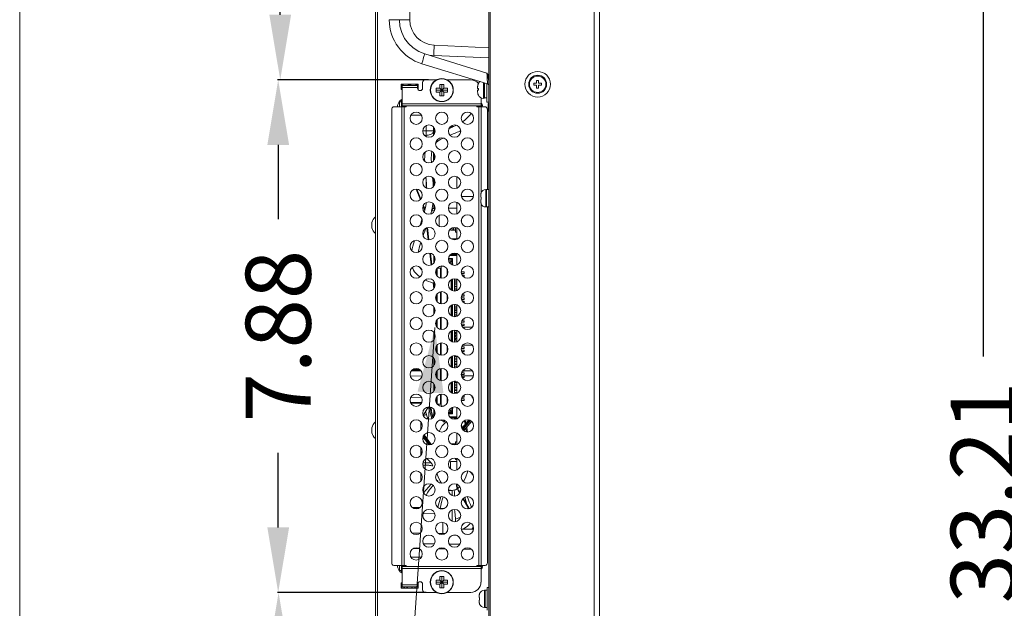
# Model space of a CAD drawing. Units: inches. Extents: x 1 to 179, y -23 to 111.
# Drawn here: x 1 to 16, y 42 to 51 of the extents above; entities that cross this region are included whole.
import ezdxf

# ---------------------------------------------------------------- set-up
doc = ezdxf.new("R2010")
doc.units = ezdxf.units.IN
doc.header["$MEASUREMENT"] = 0
doc.layers.get('0').update_dxf_attribs({"lineweight": 0})
doc.layers.add('00_COMPONENTS', color=7, linetype='Continuous', lineweight=0)
doc.layers.add('Layer 1245', color=5, linetype='Continuous', lineweight=0, true_color=0x0000ff)
doc.styles.add('DC_TEXTSTYLE5', font='arial_0.ttf', dxfattribs={"height": 1})
doc.dimstyles.get("Standard").update_dxf_attribs({"dimtxt": 0.18, "dimasz": 0.18, "dimexe": 0.18, "dimexo": 0.0625, "dimgap": 0.09, "dimtad": 0, "dimtih": 1, "dimtoh": 1, "dimdec": 4, "dimzin": 0, "dimdsep": 46, "dimtxsty": 'Standard', "dimcen": 0.09, "dimadec": 0, "dimazin": 0, "dimtfac": 1, "dimtdec": 4, "dimtofl": 0, "dimtmove": 0, "dimatfit": 3, "dimfxl": 1, "dimtolj": 1, "dimtzin": 0, "dimarcsym": 0})

# ---------------------------------------------------------------- blocks, each defined once
blk = doc.blocks.new('*D8')
at = {"layer": 'Defpoints', "color": 0}
for p in [(15.914, 59.909), (23.615, 59.909), (24.422, 26.696)]:
    blk.add_point(p, dxfattribs=at)
at = {"layer": 'Layer 1245', "color": 0, "lineweight": -2, "ltscale": 0.07874}
for p, q in [((23.553, 59.909), (15.904, 59.909)), ((15.914, 58.909), (15.914, 45.391)), ((15.914, 27.696), (15.914, 41.214)), ((24.36, 26.696), (15.904, 26.696))]:
    blk.add_line(p, q, dxfattribs=at)
at = {"layer": 'Layer 1245', "color": 0}
for points in [[(16.081, 58.909), (15.748, 58.909), (15.914, 59.909)], [(15.748, 27.696), (16.081, 27.696), (15.914, 26.696)]]:
    blk.add_solid(points, dxfattribs=at)
at = {"layer": 'Layer 1245', "color": 0, "lineweight": 0, "insert": (15.914, 43.303), "char_height": 1, "attachment_point": 5, "rotation": 90, "style": 'DC_TEXTSTYLE5'}
blk.add_mtext('\\A1;33.21', dxfattribs=at)
blk = doc.blocks.new('*D26')
at = {"layer": 'Defpoints', "color": 0}
for p in [(5.11, 59.91), (8.865, 59.91), (7.453, 49.642)]:
    blk.add_point(p, dxfattribs=at)
at = {"layer": 'Layer 1245', "color": 0, "lineweight": -2, "ltscale": 0.07874}
for p, q in [((8.803, 59.91), (5.1, 59.91)), ((5.11, 58.91), (5.11, 56.914)), ((5.11, 50.642), (5.11, 52.638)), ((7.39, 49.642), (5.1, 49.642))]:
    blk.add_line(p, q, dxfattribs=at)
at = {"layer": 'Layer 1245', "color": 0}
for points in [[(5.277, 58.91), (4.943, 58.91), (5.11, 59.91)], [(4.943, 50.642), (5.277, 50.642), (5.11, 49.642)]]:
    blk.add_solid(points, dxfattribs=at)
at = {"layer": 'Layer 1245', "color": 0, "lineweight": 0, "insert": (5.11, 54.776), "char_height": 1, "attachment_point": 5, "rotation": 90, "style": 'DC_TEXTSTYLE5'}
blk.add_mtext('\\A1;10.27', dxfattribs=at)
blk = doc.blocks.new('*D27')
at = {"layer": 'Defpoints', "color": 0}
for p in [(5.085, 41.767), (7.414, 41.767), (8.674, 26.696)]:
    blk.add_point(p, dxfattribs=at)
at = {"layer": 'Layer 1245', "color": 0, "lineweight": -2, "ltscale": 0.07874}
for p, q in [((7.351, 41.767), (5.075, 41.767)), ((5.085, 40.767), (5.085, 36.37)), ((5.085, 27.696), (5.085, 32.094)), ((8.611, 26.696), (5.075, 26.696))]:
    blk.add_line(p, q, dxfattribs=at)
at = {"layer": 'Layer 1245', "color": 0}
for points in [[(5.252, 40.767), (4.918, 40.767), (5.085, 41.767)], [(4.918, 27.696), (5.252, 27.696), (5.085, 26.696)]]:
    blk.add_solid(points, dxfattribs=at)
at = {"layer": 'Layer 1245', "color": 0, "lineweight": 0, "insert": (5.085, 34.232), "char_height": 1, "attachment_point": 5, "rotation": 90, "style": 'DC_TEXTSTYLE5'}
blk.add_mtext('\\A1;15.07', dxfattribs=at)
blk = doc.blocks.new('*D28')
at = {"layer": 'Defpoints', "color": 0}
for p in [(5.079, 49.642), (5.784, 49.642), (5.77, 41.766)]:
    blk.add_point(p, dxfattribs=at)
at = {"layer": 'Layer 1245', "color": 0, "lineweight": -2, "ltscale": 0.07874}
for p, q in [((5.722, 49.642), (5.069, 49.642)), ((5.079, 48.642), (5.079, 47.499)), ((5.079, 42.766), (5.079, 43.91)), ((5.707, 41.766), (5.069, 41.766))]:
    blk.add_line(p, q, dxfattribs=at)
at = {"layer": 'Layer 1245', "color": 0}
for points in [[(5.246, 48.642), (4.912, 48.642), (5.079, 49.642)], [(4.912, 42.766), (5.246, 42.766), (5.079, 41.766)]]:
    blk.add_solid(points, dxfattribs=at)
at = {"layer": 'Layer 1245', "color": 0, "lineweight": 0, "insert": (5.079, 45.704), "char_height": 1, "attachment_point": 5, "rotation": 90, "style": 'DC_TEXTSTYLE5'}
blk.add_mtext('\\A1;7.88', dxfattribs=at)

msp = doc.modelspace()

# ---------------------------------------------------------------- hatches: boundary and pattern name
at = {"layer": 'Layer 1245', "lineweight": 0, "ltscale": 0.07874}
msp.add_hatch(color=256, dxfattribs=at).paths.add_polyline_path([(7.22, 44.852), (7.488, 45.836), (7.619, 44.824)])

# ---------------------------------------------------------------- linework, layer by layer
at = {"color": 7, "linetype": 'Continuous', "lineweight": 0, "ltscale": 6.007917, "flags": 128}
msp.add_lwpolyline([(1.106, 110.578), (1.106, -22.577), (178.636, -22.577), (178.636, 110.578), (1.106, 110.578)], close=True, dxfattribs=at)
at = {"layer": '00_COMPONENTS', "linetype": 'Continuous', "lineweight": 0, "ltscale": 0.004921}
for p, q in [((8.318, 26.696), (8.318, 59.909)), ((9.936, 59.909), (9.936, 26.696)), ((8.337, 57.626), (8.337, 28.98)), ((10.014, 57.626), (10.014, 28.98)), ((7.101, 54.351), (7.101, 50.566)), ((6.574, 34.189), (6.574, 53.173)), ((6.605, 34.259), (6.605, 53.145)), ((6.786, 50.566), (7.101, 50.566)), ((8.318, 50.136), (7.478, 50.172)), ((7.331, 50.039), (8.287, 49.746)), ((8.318, 49.978), (7.468, 50.015)), ((7.288, 49.888), (8.295, 49.58)), ((7.337, 49.641), (7.512, 49.641)), ((7.674, 49.641), (8.038, 49.641)), ((9.05, 49.633), (9.05, 49.59)), ((9.081, 49.633), (9.05, 49.633)), ((9.081, 49.633), (9.081, 49.59)), ((6.971, 49.574), (6.971, 49.496)), ((7.231, 49.574), (6.971, 49.574)), ((6.979, 49.57), (6.971, 49.57)), ((6.971, 49.496), (6.983, 49.496)), ((6.979, 49.496), (6.979, 49.57)), ((6.983, 49.242), (6.983, 49.555)), ((7.219, 49.555), (6.983, 49.555)), ((7.219, 49.523), (6.983, 49.523)), ((7.219, 49.555), (7.219, 49.515)), ((7.225, 49.496), (7.231, 49.496)), ((7.231, 49.496), (7.231, 49.574)), ((7.298, 49.602), (7.298, 49.515)), ((7.505, 49.454), (7.505, 49.513)), ((7.505, 49.513), (7.564, 49.513)), ((7.505, 49.484), (7.682, 49.484)), ((7.564, 49.513), (7.564, 49.572)), ((7.564, 49.572), (7.623, 49.572)), ((7.564, 49.454), (7.623, 49.513)), ((7.623, 49.454), (7.564, 49.513)), ((7.593, 49.572), (7.593, 49.395)), ((7.623, 49.572), (7.623, 49.513)), ((7.623, 49.513), (7.682, 49.513)), ((7.682, 49.513), (7.682, 49.454)), ((8.145, 49.547), (8.144, 49.541)), ((8.144, 49.509), (8.144, 49.541)), ((8.144, 49.509), (8.155, 49.509)), ((8.144, 49.45), (8.144, 49.482)), ((8.155, 49.482), (8.144, 49.482)), ((8.146, 49.556), (8.145, 49.554)), ((8.145, 49.554), (8.145, 49.547)), ((8.148, 49.566), (8.146, 49.56)), ((8.146, 49.56), (8.146, 49.556)), ((8.15, 49.572), (8.148, 49.566)), ((8.151, 49.576), (8.15, 49.572)), ((8.152, 49.578), (8.151, 49.576)), ((8.155, 49.584), (8.152, 49.578)), ((8.154, 49.584), (8.155, 49.584)), ((8.235, 49.358), (8.235, 49.598)), ((8.247, 49.358), (8.247, 49.595)), ((8.286, 49.299), (8.286, 49.583)), ((9.007, 49.59), (9.007, 49.559)), ((9.05, 49.59), (9.007, 49.59)), ((9.007, 49.559), (9.05, 49.559)), ((9.05, 49.515), (9.05, 49.559)), ((9.05, 49.515), (9.081, 49.515)), ((9.125, 49.59), (9.081, 49.59)), ((9.081, 49.515), (9.081, 49.559)), ((9.081, 49.559), (9.125, 49.559)), ((9.125, 49.559), (9.125, 49.59)), ((6.967, 49.334), (6.983, 49.334)), ((6.975, 49.334), (6.975, 49.34)), ((6.975, 49.303), (6.975, 49.334)), ((6.979, 49.342), (6.983, 49.342)), ((7.564, 49.454), (7.505, 49.454)), ((7.564, 49.395), (7.564, 49.454)), ((7.623, 49.395), (7.564, 49.395)), ((7.623, 49.454), (7.623, 49.395)), ((7.682, 49.454), (7.623, 49.454)), ((8.144, 49.45), (8.145, 49.444)), ((8.145, 49.444), (8.145, 49.442)), ((8.145, 49.442), (8.145, 49.438)), ((8.145, 49.438), (8.146, 49.431)), ((8.146, 49.431), (8.147, 49.428)), ((8.147, 49.428), (8.148, 49.425)), ((8.148, 49.425), (8.149, 49.422)), ((8.149, 49.422), (8.15, 49.419)), ((8.15, 49.419), (8.152, 49.413)), ((8.152, 49.413), (8.155, 49.407)), ((8.155, 49.407), (8.154, 49.407)), ((8.196, 49.368), (8.196, 49.242)), ((8.247, 49.358), (8.235, 49.358)), ((8.286, 49.368), (8.247, 49.368)), ((6.823, 42.22), (6.823, 49.189)), ((6.862, 49.228), (7.046, 49.228)), ((6.944, 49.312), (6.944, 49.228)), ((6.944, 49.303), (6.983, 49.303)), ((6.955, 49.303), (6.955, 49.324)), ((6.975, 49.228), (6.975, 49.303)), ((6.98, 42.181), (6.98, 49.228)), ((8.196, 49.273), (6.983, 49.273)), ((8.196, 49.242), (6.983, 49.242)), ((6.995, 49.228), (6.995, 49.242)), ((6.995, 49.242), (6.995, 49.228)), ((7.014, 42.167), (7.014, 49.242)), ((7.046, 49.242), (7.046, 49.228)), ((8.133, 49.242), (8.133, 49.228)), ((8.133, 49.228), (8.254, 49.228)), ((8.164, 42.181), (8.164, 49.228)), ((8.198, 47.908), (8.198, 49.228)), ((8.203, 49.228), (8.203, 49.284)), ((8.318, 49.299), (8.286, 49.299)), ((8.293, 47.955), (8.293, 49.189)), ((8.306, 49.161), (8.306, 49.279)), ((8.318, 49.279), (8.306, 49.279)), ((7.118, 49.098), (7.281, 49.098)), ((8.318, 49.161), (8.306, 49.161)), ((7.351, 48.937), (7.351, 48.857)), ((7.467, 48.916), (7.467, 48.792)), ((7.479, 48.808), (7.479, 48.9)), ((7.72, 48.917), (7.758, 48.917)), ((7.728, 48.925), (7.778, 48.926)), ((7.351, 48.857), (7.302, 48.856)), ((7.351, 48.789), (7.328, 48.789)), ((7.467, 48.857), (7.351, 48.857)), ((7.351, 48.771), (7.351, 48.789)), ((7.467, 48.522), (7.467, 48.422)), ((7.467, 48.522), (7.467, 48.425)), ((7.467, 48.422), (7.467, 48.398)), ((7.479, 48.415), (7.479, 48.506)), ((7.351, 47.984), (7.351, 48.124)), ((7.467, 48.129), (7.467, 48.004)), ((7.825, 47.979), (7.825, 48.154)), ((7.479, 48.021), (7.479, 48.112)), ((8.314, 47.996), (8.314, 47.649)), ((8.314, 47.996), (8.318, 47.996)), ((7.197, 47.964), (7.264, 47.8)), ((7.21, 47.963), (7.272, 47.81)), ((7.894, 47.852), (7.896, 47.85)), ((7.896, 47.85), (7.896, 47.896)), ((8.079, 47.85), (7.896, 47.85)), ((8.193, 47.889), (8.192, 47.884)), ((8.192, 47.884), (8.192, 47.878)), ((8.192, 47.878), (8.192, 47.873)), ((8.192, 47.842), (8.192, 47.873)), ((8.192, 47.842), (8.198, 47.842)), ((8.194, 47.895), (8.193, 47.889)), ((8.196, 47.9), (8.194, 47.895)), ((8.198, 47.905), (8.196, 47.9)), ((8.197, 47.905), (8.198, 47.905)), ((8.27, 47.69), (8.27, 47.955)), ((8.28, 47.955), (8.27, 47.955)), ((8.28, 47.69), (8.28, 47.955)), ((8.282, 47.901), (8.28, 47.901)), ((8.282, 47.69), (8.282, 47.955)), ((8.314, 47.955), (8.282, 47.955)), ((7.306, 47.698), (7.331, 47.635)), ((7.312, 47.714), (7.336, 47.655)), ((7.474, 47.682), (7.479, 47.631)), ((7.479, 47.631), (7.479, 47.719)), ((7.696, 47.673), (7.825, 47.673)), ((7.825, 47.586), (7.825, 47.76)), ((8.192, 47.772), (8.192, 47.803)), ((8.198, 47.803), (8.192, 47.803)), ((8.192, 47.772), (8.192, 47.766)), ((8.192, 47.766), (8.192, 47.761)), ((8.192, 47.761), (8.193, 47.756)), ((8.193, 47.756), (8.194, 47.75)), ((8.194, 47.75), (8.196, 47.745)), ((8.196, 47.745), (8.198, 47.74)), ((8.198, 47.74), (8.197, 47.74)), ((8.198, 42.181), (8.198, 47.737)), ((8.28, 47.69), (8.27, 47.69)), ((8.282, 47.744), (8.28, 47.744)), ((8.314, 47.69), (8.282, 47.69)), ((8.293, 42.22), (8.293, 47.69)), ((7.479, 47.631), (7.435, 47.63)), ((7.55, 47.392), (7.55, 47.56)), ((8.314, 47.649), (8.318, 47.649)), ((6.519, 47.448), (6.519, 47.37)), ((7.384, 47.186), (7.364, 47.368)), ((7.395, 47.185), (7.374, 47.371)), ((7.751, 47.332), (7.751, 47.365)), ((7.774, 47.332), (7.774, 47.372)), ((7.776, 47.333), (7.776, 47.373)), ((7.806, 47.301), (7.806, 47.372)), ((7.825, 47.192), (7.825, 47.366)), ((7.896, 47.45), (7.896, 47.502)), ((7.774, 47.332), (7.751, 47.332)), ((7.806, 47.333), (7.776, 47.333)), ((7.825, 47.301), (7.806, 47.301)), ((7.825, 47.2), (7.738, 47.2)), ((7.428, 46.797), (7.408, 46.979)), ((7.438, 46.801), (7.418, 46.977)), ((7.471, 46.943), (7.471, 46.828)), ((7.479, 46.84), (7.479, 46.931)), ((7.717, 46.944), (7.825, 46.944)), ((7.825, 46.952), (7.723, 46.952)), ((7.738, 46.964), (7.825, 46.964)), ((7.825, 46.798), (7.825, 46.973)), ((7.583, 46.595), (7.583, 46.779)), ((7.583, 46.779), (7.622, 46.779)), ((7.585, 46.782), (7.601, 46.782)), ((7.757, 46.897), (7.696, 46.897)), ((7.745, 46.885), (7.696, 46.885)), ((7.742, 46.864), (7.698, 46.864)), ((7.742, 46.864), (7.714, 46.829)), ((7.745, 46.865), (7.742, 46.864)), ((7.745, 46.885), (7.757, 46.897)), ((7.745, 46.885), (7.745, 46.803)), ((7.764, 46.813), (7.745, 46.813)), ((7.757, 46.897), (7.757, 46.813)), ((7.764, 46.795), (7.764, 46.813)), ((7.512, 46.671), (7.5, 46.671)), ((7.512, 46.715), (7.503, 46.715)), ((7.512, 46.734), (7.511, 46.734)), ((7.512, 46.64), (7.512, 46.737)), ((7.521, 46.749), (7.521, 46.628)), ((7.583, 46.75), (7.522, 46.75)), ((7.575, 46.75), (7.575, 46.596)), ((7.674, 46.641), (7.674, 46.736)), ((7.682, 46.657), (7.682, 46.72)), ((7.893, 46.691), (7.936, 46.691)), ((7.895, 46.667), (7.936, 46.667)), ((7.905, 46.641), (7.936, 46.641)), ((7.925, 46.617), (7.936, 46.617)), ((7.936, 46.691), (7.936, 46.667)), ((7.936, 46.641), (7.936, 46.617)), ((7.47, 46.433), (7.46, 46.521)), ((7.471, 46.511), (7.47, 46.518)), ((7.471, 46.549), (7.471, 46.434)), ((7.479, 46.446), (7.479, 46.537)), ((7.737, 46.414), (7.737, 46.569)), ((7.745, 46.574), (7.745, 46.409)), ((7.757, 46.58), (7.757, 46.404)), ((7.786, 46.586), (7.786, 46.398)), ((7.786, 46.567), (7.825, 46.567)), ((7.786, 46.541), (7.825, 46.541)), ((7.786, 46.517), (7.825, 46.517)), ((7.786, 46.491), (7.825, 46.491)), ((7.786, 46.467), (7.825, 46.467)), ((7.825, 46.404), (7.825, 46.579)), ((7.501, 46.277), (7.501, 46.313)), ((7.512, 46.246), (7.512, 46.343)), ((7.521, 46.355), (7.521, 46.235)), ((7.575, 46.387), (7.575, 46.202)), ((7.583, 46.389), (7.583, 46.201)), ((7.674, 46.247), (7.674, 46.343)), ((7.682, 46.264), (7.682, 46.326)), ((7.786, 46.441), (7.825, 46.441)), ((7.786, 46.417), (7.825, 46.417)), ((7.895, 46.317), (7.936, 46.317)), ((7.905, 46.341), (7.936, 46.341)), ((7.927, 46.367), (7.936, 46.367)), ((7.936, 46.374), (7.936, 46.367)), ((7.936, 46.341), (7.936, 46.317)), ((7.471, 46.155), (7.471, 46.041)), ((7.737, 46.02), (7.737, 46.176)), ((7.745, 46.181), (7.745, 46.015)), ((7.757, 46.186), (7.757, 46.01)), ((7.786, 46.192), (7.786, 46.004)), ((7.786, 46.191), (7.806, 46.191)), ((7.786, 46.167), (7.825, 46.167)), ((7.825, 46.011), (7.825, 46.185)), ((7.893, 46.291), (7.936, 46.291)), ((7.897, 46.267), (7.936, 46.267)), ((7.909, 46.241), (7.936, 46.241)), ((7.933, 46.217), (7.936, 46.217)), ((7.936, 46.291), (7.936, 46.267)), ((7.936, 46.241), (7.936, 46.217)), ((7.479, 46.053), (7.479, 46.143)), ((7.786, 46.141), (7.825, 46.141)), ((7.786, 46.117), (7.825, 46.117)), ((7.825, 46.098), (7.786, 46.098)), ((7.786, 46.091), (7.825, 46.091)), ((7.786, 46.067), (7.825, 46.067)), ((7.786, 46.041), (7.825, 46.041)), ((7.786, 46.017), (7.825, 46.017)), ((7.501, 45.883), (7.501, 45.919)), ((7.512, 45.853), (7.512, 45.95)), ((7.521, 45.961), (7.521, 45.841)), ((7.575, 45.994), (7.575, 45.809)), ((7.583, 45.995), (7.583, 45.807)), ((7.674, 45.853), (7.674, 45.949)), ((7.682, 45.87), (7.682, 45.932)), ((7.893, 45.891), (7.936, 45.891)), ((7.894, 45.917), (7.936, 45.917)), ((7.899, 45.867), (7.936, 45.867)), ((7.901, 45.941), (7.936, 45.941)), ((7.92, 45.967), (7.936, 45.967)), ((7.936, 45.98), (7.936, 45.967)), ((7.936, 45.941), (7.936, 45.917)), ((7.936, 45.891), (7.936, 45.867)), ((7.471, 45.762), (7.471, 45.647)), ((7.479, 45.659), (7.479, 45.75)), ((7.737, 45.627), (7.737, 45.782)), ((7.745, 45.787), (7.745, 45.622)), ((7.757, 45.792), (7.757, 45.616)), ((7.786, 45.798), (7.786, 45.61)), ((7.786, 45.791), (7.825, 45.791)), ((7.786, 45.767), (7.825, 45.767)), ((7.786, 45.741), (7.825, 45.741)), ((7.786, 45.717), (7.825, 45.717)), ((7.806, 45.791), (7.806, 45.797)), ((7.806, 45.741), (7.806, 45.767)), ((7.806, 45.691), (7.806, 45.717)), ((7.825, 45.617), (7.825, 45.792)), ((8.06, 45.842), (7.913, 45.842)), ((7.914, 45.841), (7.936, 45.841)), ((7.936, 45.841), (7.936, 45.822)), ((7.512, 45.459), (7.512, 45.556)), ((7.521, 45.567), (7.521, 45.447)), ((7.575, 45.6), (7.575, 45.415)), ((7.583, 45.601), (7.583, 45.414)), ((7.674, 45.46), (7.674, 45.555)), ((7.786, 45.691), (7.825, 45.691)), ((7.786, 45.667), (7.825, 45.667)), ((7.786, 45.641), (7.825, 45.641)), ((7.786, 45.617), (7.825, 45.617)), ((7.806, 45.641), (7.806, 45.667)), ((7.806, 45.611), (7.806, 45.617)), ((8.06, 45.567), (7.913, 45.567)), ((7.914, 45.567), (7.936, 45.567)), ((7.936, 45.587), (7.936, 45.567)), ((7.501, 45.489), (7.501, 45.526)), ((7.682, 45.476), (7.682, 45.539)), ((7.745, 45.393), (7.745, 45.228)), ((7.757, 45.399), (7.757, 45.223)), ((7.786, 45.405), (7.786, 45.216)), ((7.825, 45.223), (7.825, 45.398)), ((7.893, 45.517), (7.936, 45.517)), ((7.894, 45.491), (7.936, 45.491)), ((7.899, 45.541), (7.936, 45.541)), ((7.901, 45.467), (7.936, 45.467)), ((7.92, 45.441), (7.936, 45.441)), ((7.936, 45.541), (7.936, 45.517)), ((7.936, 45.491), (7.936, 45.467)), ((7.936, 45.441), (7.936, 45.428)), ((7.471, 45.368), (7.471, 45.253)), ((7.479, 45.265), (7.479, 45.356)), ((7.737, 45.233), (7.737, 45.388)), ((7.786, 45.391), (7.825, 45.391)), ((7.786, 45.367), (7.825, 45.367)), ((7.786, 45.341), (7.825, 45.341)), ((7.786, 45.317), (7.825, 45.317)), ((7.786, 45.291), (7.825, 45.291)), ((7.786, 45.267), (7.825, 45.267)), ((7.786, 45.241), (7.825, 45.241)), ((7.107, 45.093), (7.291, 45.09)), ((7.125, 45.172), (7.276, 45.169)), ((7.265, 45.181), (7.134, 45.181)), ((7.25, 45.193), (7.149, 45.193)), ((7.252, 45.174), (7.256, 45.174)), ((7.257, 45.174), (7.253, 45.174)), ((7.259, 45.174), (7.256, 45.174)), ((7.262, 45.174), (7.257, 45.174)), ((7.266, 45.173), (7.259, 45.174)), ((7.272, 45.174), (7.262, 45.174)), ((7.273, 45.173), (7.262, 45.174)), ((7.273, 45.173), (7.266, 45.173)), ((7.501, 45.096), (7.501, 45.132)), ((7.512, 45.065), (7.512, 45.162)), ((7.521, 45.174), (7.521, 45.054)), ((7.575, 45.206), (7.575, 45.021)), ((7.583, 45.207), (7.583, 45.02)), ((7.674, 45.066), (7.674, 45.162)), ((7.682, 45.082), (7.682, 45.145)), ((7.786, 45.217), (7.806, 45.217)), ((7.893, 45.117), (7.936, 45.117)), ((8.079, 45.096), (7.894, 45.096)), ((7.895, 45.091), (7.936, 45.091)), ((7.897, 45.141), (7.936, 45.141)), ((7.909, 45.167), (7.936, 45.167)), ((7.933, 45.191), (7.936, 45.191)), ((7.936, 45.191), (7.936, 45.167)), ((7.936, 45.176), (8.031, 45.174)), ((8.031, 45.174), (7.936, 45.174)), ((7.936, 45.141), (7.936, 45.117)), ((7.936, 45.091), (7.936, 45.067)), ((7.471, 44.974), (7.471, 44.859)), ((7.479, 44.872), (7.479, 44.962)), ((7.737, 44.839), (7.737, 44.995)), ((7.745, 45), (7.745, 44.834)), ((7.757, 45.005), (7.757, 44.829)), ((7.786, 45.011), (7.786, 44.823)), ((7.786, 45.011), (7.801, 45.011)), ((7.786, 45.004), (7.825, 44.988)), ((7.786, 44.991), (7.825, 44.991)), ((7.786, 44.967), (7.825, 44.967)), ((7.786, 44.941), (7.825, 44.941)), ((7.825, 44.83), (7.825, 45.004)), ((7.905, 45.067), (7.936, 45.067)), ((7.927, 45.041), (7.936, 45.041)), ((7.936, 45.041), (7.936, 45.035)), ((7.575, 44.813), (7.575, 44.658)), ((7.583, 44.63), (7.583, 44.814)), ((7.786, 44.917), (7.825, 44.917)), ((7.786, 44.891), (7.825, 44.891)), ((7.786, 44.867), (7.825, 44.867)), ((7.786, 44.841), (7.825, 44.841)), ((7.925, 44.791), (7.936, 44.791)), ((7.936, 44.791), (7.936, 44.767)), ((7.112, 44.685), (7.288, 44.688)), ((7.112, 44.685), (7.287, 44.685)), ((7.116, 44.764), (7.281, 44.767)), ((7.118, 44.673), (7.281, 44.673)), ((7.512, 44.737), (7.5, 44.737)), ((7.512, 44.694), (7.503, 44.694)), ((7.512, 44.674), (7.511, 44.674)), ((7.512, 44.671), (7.512, 44.769)), ((7.521, 44.78), (7.521, 44.66)), ((7.583, 44.658), (7.522, 44.658)), ((7.674, 44.672), (7.674, 44.768)), ((7.682, 44.689), (7.682, 44.751)), ((7.893, 44.717), (7.936, 44.717)), ((7.895, 44.741), (7.936, 44.741)), ((7.905, 44.767), (7.936, 44.767)), ((7.936, 44.741), (7.936, 44.717)), ((7.309, 44.488), (7.381, 44.616)), ((7.379, 44.43), (7.344, 44.551)), ((7.459, 44.453), (7.412, 44.616)), ((7.441, 44.44), (7.426, 44.489)), ((7.471, 44.581), (7.471, 44.466)), ((7.479, 44.478), (7.479, 44.569)), ((7.583, 44.63), (7.622, 44.63)), ((7.601, 44.626), (7.585, 44.626)), ((7.696, 44.524), (7.745, 44.524)), ((7.696, 44.512), (7.757, 44.512)), ((7.742, 44.544), (7.698, 44.544)), ((7.714, 44.579), (7.742, 44.544)), ((7.742, 44.544), (7.745, 44.543)), ((7.745, 44.606), (7.745, 44.524)), ((7.764, 44.595), (7.745, 44.595)), ((7.757, 44.512), (7.745, 44.524)), ((7.757, 44.595), (7.757, 44.512)), ((7.764, 44.595), (7.764, 44.614)), ((7.825, 44.436), (7.825, 44.61)), ((7.272, 44.266), (7.272, 44.387)), ((7.272, 44.338), (7.289, 44.357)), ((7.566, 44.413), (7.556, 44.413)), ((7.587, 44.41), (7.566, 44.413)), ((7.614, 44.397), (7.587, 44.41)), ((7.614, 44.397), (7.614, 44.418)), ((7.615, 44.388), (7.615, 44.418)), ((7.615, 44.388), (7.632, 44.388)), ((7.633, 44.412), (7.632, 44.388)), ((7.636, 44.395), (7.636, 44.41)), ((7.825, 44.464), (7.717, 44.464)), ((7.723, 44.456), (7.825, 44.456)), ((7.764, 44.433), (7.772, 44.456)), ((7.786, 44.429), (7.794, 44.456)), ((7.926, 44.279), (8.036, 44.407)), ((7.95, 44.413), (7.964, 44.362)), ((8.048, 44.398), (8.037, 44.382)), ((6.519, 44.299), (6.519, 44.22)), ((7.504, 44.294), (7.502, 44.304)), ((7.825, 44.042), (7.825, 44.217)), ((7.937, 44.258), (7.969, 44.294)), ((7.974, 44.233), (7.963, 44.288)), ((7.976, 44.303), (7.989, 44.232)), ((7.429, 44.041), (7.314, 44.175)), ((7.751, 44.044), (7.751, 44.049)), ((7.774, 44.049), (7.751, 44.049)), ((7.774, 44.036), (7.774, 44.049)), ((7.776, 44.036), (7.776, 44.048)), ((7.786, 44.048), (7.776, 44.048)), ((7.796, 44.048), (7.786, 44.048)), ((7.792, 44.048), (7.788, 44.048)), ((7.806, 44.047), (7.796, 44.048)), ((7.806, 44.036), (7.806, 44.08)), ((7.825, 44.08), (7.806, 44.08)), ((7.272, 43.872), (7.272, 43.993)), ((7.291, 43.909), (7.272, 43.932)), ((7.896, 43.906), (7.896, 43.959)), ((7.429, 43.756), (7.304, 43.756)), ((7.49, 43.726), (7.485, 43.769)), ((7.727, 43.666), (7.727, 43.779)), ((7.825, 43.779), (7.727, 43.779)), ((7.806, 43.809), (7.806, 43.829)), ((7.825, 43.809), (7.806, 43.809)), ((7.825, 43.649), (7.825, 43.823)), ((7.272, 43.478), (7.272, 43.6)), ((7.337, 43.723), (7.357, 43.724)), ((7.425, 43.718), (7.455, 43.712)), ((7.438, 43.712), (7.455, 43.712)), ((8.024, 43.625), (8.078, 43.564)), ((7.427, 43.432), (7.312, 43.299)), ((7.526, 43.473), (7.53, 43.477)), ((7.818, 43.432), (7.818, 43.432)), ((7.825, 43.421), (7.825, 43.429)), ((7.468, 43.403), (7.456, 43.407)), ((7.749, 43.334), (7.696, 43.334)), ((7.751, 43.334), (7.751, 43.256)), ((7.831, 43.362), (7.815, 43.351)), ((7.842, 43.421), (7.825, 43.421)), ((7.844, 43.334), (7.869, 43.29)), ((7.874, 43.298), (7.852, 43.336)), ((7.576, 43.238), (7.53, 43.076)), ((7.917, 43.208), (8.006, 43.053)), ((8.014, 43.055), (7.922, 43.214)), ((7.946, 43.23), (7.978, 43.117)), ((7.996, 43.207), (7.983, 43.239)), ((7.261, 43.074), (7.138, 43.074)), ((7.244, 43.062), (7.155, 43.062)), ((7.156, 43.061), (7.239, 43.06)), ((7.307, 42.98), (7.486, 42.977)), ((7.557, 43.058), (7.61, 43.057)), ((7.57, 43.054), (7.61, 43.053)), ((7.61, 43.057), (7.62, 43.057)), ((7.61, 43.057), (7.61, 43.053)), ((7.613, 43.053), (7.61, 43.053)), ((7.61, 43.053), (7.61, 43.053)), ((7.751, 43.034), (7.751, 42.863)), ((7.987, 43.085), (7.997, 43.052)), ((7.61, 42.674), (7.61, 42.844)), ((7.881, 42.925), (7.803, 42.895)), ((8.034, 42.833), (7.99, 42.787)), ((7.261, 42.68), (7.136, 42.682)), ((7.61, 42.674), (7.538, 42.675)), ((7.645, 42.673), (7.61, 42.674)), ((7.61, 42.674), (7.61, 42.665)), ((8.08, 42.737), (7.894, 42.737)), ((7.99, 42.787), (7.922, 42.737)), ((7.225, 42.661), (7.17, 42.662)), ((7.813, 42.646), (7.771, 42.647)), ((7.967, 42.66), (8.004, 42.659)), ((7.24, 42.443), (7.162, 42.444)), ((7.481, 42.514), (7.31, 42.516)), ((7.644, 42.437), (7.545, 42.438)), ((7.872, 42.508), (7.707, 42.51)), ((8.047, 42.431), (7.929, 42.433)), ((7.118, 42.311), (7.281, 42.311)), ((6.862, 42.181), (7.046, 42.181)), ((6.944, 42.181), (6.944, 42.096)), ((6.944, 42.106), (6.983, 42.106)), ((6.983, 42.074), (6.967, 42.074)), ((6.975, 42.106), (6.975, 42.181)), ((6.975, 42.074), (6.975, 42.106)), ((6.975, 42.069), (6.975, 42.074)), ((6.983, 41.854), (6.983, 42.167)), ((6.983, 42.167), (8.196, 42.167)), ((6.983, 42.135), (8.196, 42.135)), ((6.995, 42.167), (6.995, 42.181)), ((7.046, 42.167), (7.046, 42.181)), ((8.254, 42.181), (8.133, 42.181)), ((8.133, 42.167), (8.133, 42.181)), ((8.141, 42.181), (8.141, 42.167)), ((8.16, 42.181), (8.16, 42.167)), ((8.182, 42.181), (8.181, 42.167)), ((8.196, 41.925), (8.196, 42.167)), ((8.199, 42.181), (8.199, 42.123)), ((8.2, 42.123), (8.199, 42.123)), ((8.203, 42.123), (8.199, 42.123)), ((8.203, 42.124), (8.203, 42.181)), ((6.971, 41.913), (6.971, 41.834)), ((6.983, 41.913), (6.971, 41.913)), ((6.979, 41.838), (6.979, 41.913)), ((7.231, 41.913), (7.225, 41.913)), ((7.231, 41.834), (7.231, 41.913)), ((7.505, 41.954), (7.564, 41.954)), ((7.505, 41.895), (7.505, 41.954)), ((7.505, 41.925), (7.682, 41.925)), ((7.564, 42.013), (7.623, 42.013)), ((7.564, 41.954), (7.564, 42.013)), ((7.623, 41.895), (7.564, 41.954)), ((7.564, 41.895), (7.623, 41.954)), ((7.593, 42.013), (7.593, 41.836)), ((7.623, 42.013), (7.623, 41.954)), ((7.623, 41.954), (7.682, 41.954)), ((7.682, 41.954), (7.682, 41.895)), ((6.979, 41.838), (6.971, 41.838)), ((6.971, 41.834), (7.231, 41.834)), ((6.983, 41.885), (7.219, 41.885)), ((6.983, 41.854), (7.219, 41.854)), ((7.052, 41.834), (7.064, 41.846)), ((7.219, 41.854), (7.219, 41.893)), ((7.298, 41.807), (7.298, 41.893)), ((7.337, 41.767), (7.512, 41.767)), ((7.564, 41.895), (7.505, 41.895)), ((7.564, 41.836), (7.564, 41.895)), ((7.623, 41.836), (7.564, 41.836)), ((7.682, 41.895), (7.623, 41.895)), ((7.623, 41.895), (7.623, 41.836)), ((7.674, 41.767), (8.038, 41.767)), ((8.257, 41.802), (8.247, 41.802)), ((8.247, 41.536), (8.247, 41.802)), ((8.257, 41.536), (8.257, 41.802)), ((8.29, 41.802), (8.259, 41.802)), ((8.259, 41.536), (8.259, 41.802)), ((8.29, 41.842), (8.318, 41.842)), ((8.29, 41.842), (8.29, 41.496)), ((8.169, 41.73), (8.168, 41.725)), ((8.168, 41.725), (8.168, 41.719)), ((8.168, 41.689), (8.168, 41.719)), ((8.168, 41.689), (8.174, 41.689)), ((8.174, 41.649), (8.168, 41.649)), ((8.168, 41.618), (8.168, 41.649)), ((8.168, 41.618), (8.168, 41.613)), ((8.168, 41.613), (8.169, 41.607)), ((8.17, 41.736), (8.169, 41.73)), ((8.171, 41.741), (8.17, 41.736)), ((8.172, 41.746), (8.171, 41.741)), ((8.174, 41.752), (8.172, 41.746)), ((8.173, 41.752), (8.174, 41.752)), ((8.259, 41.748), (8.257, 41.748)), ((8.169, 41.607), (8.17, 41.602)), ((8.17, 41.602), (8.171, 41.597)), ((8.171, 41.597), (8.172, 41.591)), ((8.172, 41.591), (8.174, 41.586)), ((8.174, 41.586), (8.173, 41.586)), ((8.257, 41.536), (8.247, 41.536)), ((8.259, 41.59), (8.257, 41.59)), ((8.29, 41.536), (8.259, 41.536))]:
    msp.add_line(p, q, dxfattribs=at)
at = {"layer": '00_COMPONENTS', "linetype": 'Continuous', "lineweight": 0, "ltscale": 0.004921, "flags": 128}
for points in [[(6.941, 50.566), (6.95, 50.466), (6.977, 50.369), (7.021, 50.279), (7.081, 50.199), (7.154, 50.131), (7.238, 50.077), (7.331, 50.039)], [(7.468, 50.015), (7.47, 50.056), (7.472, 50.094), (7.474, 50.126), (7.475, 50.151), (7.477, 50.167), (7.478, 50.172)], [(7.331, 50.039), (7.319, 50), (7.308, 49.964), (7.299, 49.932), (7.292, 49.908), (7.288, 49.893), (7.288, 49.888)], [(7.468, 50.015), (7.399, 50.022), (7.331, 50.039)], [(8.287, 49.746), (8.289, 49.708), (8.291, 49.672), (8.292, 49.641), (8.294, 49.615), (8.295, 49.596), (8.295, 49.584), (8.295, 49.58)], [(8.287, 49.746), (8.292, 49.728), (8.297, 49.709), (8.302, 49.688)], [(8.287, 49.746), (8.297, 49.731), (8.307, 49.715), (8.318, 49.697)], [(8.302, 49.688), (8.307, 49.668), (8.312, 49.645), (8.316, 49.622), (8.318, 49.6)], [(8.155, 49.509), (8.155, 49.505), (8.154, 49.5), (8.154, 49.496)], [(8.154, 49.496), (8.154, 49.491), (8.155, 49.486), (8.155, 49.482)], [(6.862, 49.228), (6.854, 49.227), (6.847, 49.225), (6.84, 49.221), (6.834, 49.216), (6.829, 49.21), (6.826, 49.204), (6.823, 49.196), (6.823, 49.189)], [(8.293, 49.189), (8.292, 49.196), (8.29, 49.204), (8.286, 49.21), (8.281, 49.216), (8.275, 49.221), (8.269, 49.225), (8.261, 49.227), (8.254, 49.228)], [(8.045, 49.125), (8.019, 49.092), (7.984, 49.056), (7.945, 49.022), (7.91, 48.996)], [(7.468, 48.915), (7.468, 48.914), (7.467, 48.911)], [(7.467, 48.911), (7.468, 48.912), (7.469, 48.913), (7.47, 48.913)], [(7.818, 48.944), (7.81, 48.94), (7.763, 48.919), (7.719, 48.901), (7.705, 48.896)], [(7.351, 48.857), (7.351, 48.842), (7.351, 48.828), (7.351, 48.814), (7.351, 48.801), (7.351, 48.789)], [(7.351, 48.789), (7.368, 48.79), (7.384, 48.792), (7.4, 48.795), (7.414, 48.8), (7.427, 48.806), (7.439, 48.813), (7.449, 48.82), (7.457, 48.829), (7.463, 48.838), (7.466, 48.847), (7.467, 48.857)], [(7.5, 48.67), (7.514, 48.683), (7.533, 48.699), (7.555, 48.714), (7.58, 48.728), (7.605, 48.741), (7.619, 48.748)], [(7.72, 48.791), (7.748, 48.802), (7.769, 48.811), (7.79, 48.82), (7.81, 48.828), (7.83, 48.837), (7.849, 48.845), (7.868, 48.854), (7.884, 48.862)], [(7.335, 48.532), (7.335, 48.529), (7.331, 48.493), (7.33, 48.457), (7.329, 48.42), (7.33, 48.393)], [(7.433, 48.374), (7.433, 48.383), (7.432, 48.418), (7.432, 48.451), (7.433, 48.482), (7.436, 48.511), (7.439, 48.538), (7.441, 48.544)], [(7.467, 48.425), (7.467, 48.423), (7.467, 48.422)], [(7.349, 48.148), (7.35, 48.142), (7.353, 48.097), (7.357, 48.05), (7.36, 48.003), (7.361, 47.979)], [(7.462, 47.999), (7.462, 48.007), (7.459, 48.056), (7.456, 48.102), (7.452, 48.143)], [(8.198, 47.842), (8.197, 47.836), (8.197, 47.829), (8.197, 47.822)], [(8.197, 47.822), (8.197, 47.816), (8.197, 47.809), (8.198, 47.803)], [(7.353, 47.757), (7.351, 47.738), (7.342, 47.682), (7.329, 47.626), (7.325, 47.611)], [(7.424, 47.582), (7.434, 47.622), (7.444, 47.673), (7.453, 47.726), (7.455, 47.747)], [(7.474, 47.682), (7.463, 47.669), (7.451, 47.656), (7.439, 47.645), (7.438, 47.645)], [(7.471, 47.73), (7.471, 47.721), (7.472, 47.711), (7.473, 47.701), (7.473, 47.691), (7.474, 47.682)], [(7.436, 47.634), (7.452, 47.633), (7.479, 47.631)], [(7.291, 47.499), (7.282, 47.474), (7.265, 47.427), (7.255, 47.4)], [(7.308, 47.247), (7.319, 47.279), (7.334, 47.317), (7.349, 47.357), (7.35, 47.361)], [(7.173, 47.173), (7.171, 47.167), (7.158, 47.125), (7.146, 47.085), (7.136, 47.045), (7.131, 47.018)], [(7.23, 46.993), (7.231, 46.997), (7.238, 47.029), (7.246, 47.062), (7.256, 47.096), (7.267, 47.131), (7.271, 47.144)], [(7.139, 46.761), (7.146, 46.744), (7.159, 46.719), (7.174, 46.695), (7.192, 46.673), (7.213, 46.651), (7.236, 46.631), (7.258, 46.615)], [(7.288, 46.721), (7.288, 46.721), (7.271, 46.738), (7.258, 46.754), (7.249, 46.769)], [(7.34, 46.567), (7.354, 46.56), (7.388, 46.546), (7.424, 46.533), (7.463, 46.52), (7.471, 46.518)], [(7.253, 45.174), (7.25, 45.174), (7.25, 45.174), (7.252, 45.174)], [(7.256, 45.174), (7.262, 45.173), (7.266, 45.173)], [(8.031, 45.174), (8.046, 45.173), (8.061, 45.17), (8.064, 45.169)], [(8.043, 44.796), (8.055, 44.779), (8.08, 44.736)], [(7.441, 44.44), (7.433, 44.467), (7.406, 44.555), (7.383, 44.617)], [(7.4, 44.617), (7.412, 44.586), (7.429, 44.54), (7.444, 44.492), (7.457, 44.451)], [(7.553, 44.241), (7.566, 44.27), (7.601, 44.325), (7.64, 44.368), (7.667, 44.386)], [(7.632, 44.388), (7.636, 44.393), (7.636, 44.396)], [(7.79, 44.456), (7.787, 44.447), (7.781, 44.429)], [(7.817, 44.456), (7.814, 44.445), (7.812, 44.432)], [(7.825, 44.447), (7.824, 44.441), (7.822, 44.435)], [(7.91, 44.303), (7.936, 44.33), (7.989, 44.391), (8.009, 44.418)], [(8.024, 44.413), (8.02, 44.407), (7.995, 44.376), (7.97, 44.347), (7.945, 44.32), (7.92, 44.294), (7.918, 44.292)], [(7.952, 44.349), (7.951, 44.355), (7.938, 44.407)], [(7.969, 44.294), (7.979, 44.306), (7.99, 44.32), (8.003, 44.336), (8.015, 44.352), (8.027, 44.368), (8.037, 44.382)], [(7.43, 44.041), (7.385, 44.104), (7.338, 44.17), (7.324, 44.19)], [(7.893, 44.329), (7.896, 44.325), (7.931, 44.27), (7.944, 44.242)], [(7.398, 44.035), (7.372, 44.069), (7.32, 44.129), (7.303, 44.145)], [(7.307, 44.16), (7.325, 44.143), (7.35, 44.116), (7.375, 44.088), (7.4, 44.057), (7.415, 44.037)], [(7.806, 44.048), (7.796, 44.048), (7.792, 44.048)], [(7.429, 43.756), (7.392, 43.795), (7.364, 43.824)], [(7.455, 43.712), (7.452, 43.72), (7.449, 43.728), (7.444, 43.736), (7.44, 43.743), (7.434, 43.75), (7.429, 43.756)], [(7.303, 43.72), (7.309, 43.721), (7.337, 43.723)], [(7.357, 43.724), (7.366, 43.724), (7.396, 43.722), (7.425, 43.718)], [(7.438, 43.712), (7.366, 43.723), (7.357, 43.723)], [(7.586, 43.445), (7.566, 43.477), (7.536, 43.542), (7.518, 43.596)], [(7.989, 43.633), (7.986, 43.617), (7.961, 43.542), (7.931, 43.477), (7.925, 43.468)], [(7.53, 43.477), (7.525, 43.482), (7.52, 43.488), (7.514, 43.494), (7.508, 43.498)], [(7.351, 43.26), (7.357, 43.271), (7.379, 43.306), (7.401, 43.34), (7.425, 43.371), (7.45, 43.4), (7.46, 43.411)], [(7.749, 43.334), (7.726, 43.336), (7.696, 43.346)], [(7.815, 43.351), (7.771, 43.336), (7.749, 43.334)], [(7.786, 43.248), (7.789, 43.301), (7.792, 43.343)], [(7.869, 43.393), (7.857, 43.38), (7.838, 43.366)], [(7.567, 43.058), (7.576, 43.102), (7.589, 43.153), (7.603, 43.203), (7.614, 43.237)], [(8.034, 43.117), (8.015, 43.161), (7.996, 43.207)], [(7.62, 43.057), (7.621, 43.056), (7.623, 43.056)], [(7.802, 42.899), (7.796, 42.956), (7.791, 43.013), (7.789, 43.043)], [(8.043, 43.07), (8.044, 43.074), (8.042, 43.089), (8.039, 43.104), (8.034, 43.117)], [(7.8, 42.855), (7.802, 42.867), (7.803, 42.883), (7.802, 42.899)], [(7.942, 42.835), (7.926, 42.819), (7.912, 42.809)], [(8.074, 42.786), (8.074, 42.784), (8.071, 42.773), (8.068, 42.763), (8.063, 42.754), (8.059, 42.747), (8.054, 42.741), (8.049, 42.737), (8.048, 42.737)], [(8.081, 42.761), (8.08, 42.761), (8.075, 42.753), (8.069, 42.747), (8.062, 42.741), (8.055, 42.737), (8.052, 42.737)], [(7.61, 42.665), (7.61, 42.662), (7.61, 42.659)], [(6.823, 42.22), (6.823, 42.212), (6.826, 42.205), (6.829, 42.198), (6.834, 42.192), (6.84, 42.187), (6.847, 42.184), (6.854, 42.181), (6.862, 42.181)], [(8.254, 42.181), (8.261, 42.181), (8.269, 42.184), (8.275, 42.187), (8.281, 42.192), (8.286, 42.198), (8.29, 42.205), (8.292, 42.212), (8.293, 42.22)], [(6.983, 42.068), (6.981, 42.068), (6.979, 42.068), (6.977, 42.068)], [(8.202, 42.123), (8.201, 42.123), (8.2, 42.123)], [(7.231, 41.858), (7.228, 41.842), (7.227, 41.834)], [(8.174, 41.689), (8.174, 41.682), (8.173, 41.675), (8.173, 41.669)], [(8.173, 41.669), (8.173, 41.662), (8.174, 41.656), (8.174, 41.649)]]:
    msp.add_lwpolyline(points, dxfattribs=at)
at = {"layer": '00_COMPONENTS', "linetype": 'Continuous', "lineweight": 0, "ltscale": 0.004921}
for centre, radius in [((7.593, 49.484), 0.177), ((7.593, 49.484), 0.173), ((9.066, 49.574), 0.197), ((9.066, 49.574), 0.138), ((9.066, 49.574), 0.126), ((7.199, 49.051), 0.0945), ((7.593, 49.051), 0.0945), ((7.987, 49.051), 0.0945), ((7.396, 48.854), 0.0945), ((7.79, 48.854), 0.0945), ((7.199, 48.657), 0.0945), ((7.593, 48.657), 0.0945), ((7.987, 48.657), 0.0945), ((7.396, 48.46), 0.0945), ((7.79, 48.46), 0.0945), ((7.199, 48.263), 0.0945), ((7.593, 48.263), 0.0945), ((7.987, 48.263), 0.0945), ((7.396, 48.067), 0.0945), ((7.79, 48.067), 0.0945), ((7.199, 47.87), 0.0945), ((7.593, 47.87), 0.0945), ((7.987, 47.87), 0.0945), ((7.396, 47.673), 0.0945), ((7.79, 47.673), 0.0945), ((7.199, 47.476), 0.0945), ((7.593, 47.476), 0.0945), ((7.987, 47.476), 0.0945), ((7.396, 47.279), 0.0945), ((7.79, 47.279), 0.0945), ((7.199, 47.082), 0.0945), ((7.593, 47.082), 0.0945), ((7.987, 47.082), 0.0945), ((7.396, 46.885), 0.0945), ((7.79, 46.885), 0.0945), ((7.199, 46.689), 0.0945), ((7.593, 46.689), 0.0945), ((7.987, 46.689), 0.0945), ((7.396, 46.492), 0.0945), ((7.79, 46.492), 0.0945), ((7.199, 46.295), 0.0945), ((7.593, 46.295), 0.0945), ((7.987, 46.295), 0.0945), ((7.396, 46.098), 0.0945), ((7.79, 46.098), 0.0945), ((7.199, 45.901), 0.0945), ((7.593, 45.901), 0.0945), ((7.987, 45.901), 0.0945), ((7.396, 45.704), 0.0945), ((7.79, 45.704), 0.0945), ((7.199, 45.507), 0.0945), ((7.593, 45.507), 0.0945), ((7.987, 45.507), 0.0945), ((7.396, 45.311), 0.0945), ((7.79, 45.311), 0.0945), ((7.199, 45.114), 0.0945), ((7.593, 45.114), 0.0945), ((7.987, 45.114), 0.0945), ((7.396, 44.917), 0.0945), ((7.79, 44.917), 0.0945), ((7.199, 44.72), 0.0945), ((7.593, 44.72), 0.0945), ((7.987, 44.72), 0.0945), ((7.396, 44.523), 0.0945), ((7.79, 44.523), 0.0945), ((7.199, 44.326), 0.0945), ((7.593, 44.326), 0.0945), ((7.987, 44.326), 0.0945), ((7.396, 44.129), 0.0945), ((7.79, 44.129), 0.0945), ((7.199, 43.933), 0.0945), ((7.593, 43.933), 0.0945), ((7.987, 43.933), 0.0945), ((7.396, 43.736), 0.0945), ((7.79, 43.736), 0.0945), ((7.199, 43.539), 0.0945), ((7.593, 43.539), 0.0945), ((7.987, 43.539), 0.0945), ((7.396, 43.342), 0.0945), ((7.79, 43.342), 0.0945), ((7.199, 43.145), 0.0945), ((7.593, 43.145), 0.0945), ((7.987, 43.145), 0.0945), ((7.396, 42.948), 0.0945), ((7.79, 42.948), 0.0945), ((7.199, 42.752), 0.0945), ((7.593, 42.752), 0.0945), ((7.987, 42.752), 0.0945), ((7.396, 42.555), 0.0945), ((7.79, 42.555), 0.0945), ((7.199, 42.358), 0.0945), ((7.593, 42.358), 0.0945), ((7.987, 42.358), 0.0945), ((7.593, 41.925), 0.177), ((7.593, 41.925), 0.173)]:
    msp.add_circle(centre, radius, dxfattribs=at)
for centre, radius, start, end in [((7.495, 50.566), 0.709, 179.9973, 253.0002), ((7.495, 50.566), 0.394, 180, 267.5037), ((7.337, 49.602), 0.0394, 90, 180), ((8.038, 49.484), 0.157, 41.2869, 90), ((6.975, 49.534), 0.0354, 36.1682, 83.6125), ((6.975, 49.534), 0.0354, 276.3875, 282.8624), ((7.097, 49.534), 0.0354, 36.1682, 143.8318), ((7.219, 49.534), 0.0354, 70.4871, 143.8318), ((7.259, 49.515), 0.0394, 180, 0), ((7.219, 49.534), 0.0354, 276.2745, 289.5129), ((8.235, 49.543), 0.0906, 126.8, 152.7522), ((8.286, 49.55), 0.0315, 0, 72.9977), ((7.062, 49.208), 0.157, 120.0311, 172.8122), ((8.235, 49.448), 0.0906, 207.2478, 270), ((8.066, 49.208), 0.157, 7.1878, 34.3222), ((8.27, 47.877), 0.0787, 90, 158.7462), ((8.27, 47.768), 0.0787, 201.2538, 270), ((6.683, 47.409), 0.168, 130.4497, 166.4587), ((6.683, 47.409), 0.168, 193.5413, 229.5503), ((7.751, 47.391), 0.0591, 237.9856, 270), ((7.341, 44.46), 0.0354, 53.9182, 145.4694), ((7.402, 44.566), 0.0354, 326.3746, 65.8625), ((7.463, 44.46), 0.0354, 77.1376, 116.6277), ((6.683, 44.259), 0.168, 130.4497, 166.4587), ((7.341, 44.46), 0.0354, 312.246, 338.2457), ((7.829, 44.46), 0.0354, 186.7016, 236.1247), ((6.683, 44.259), 0.168, 193.5413, 229.5503), ((7.751, 43.99), 0.0591, 90, 97.2163), ((8.014, 43.432), 0.197, 180, 210), ((8.022, 43.434), 0.197, 183.9027, 210), ((7.062, 42.2), 0.157, 187.1878, 239.9689), ((8.066, 42.2), 0.157, 325.6778, 352.8122), ((8.18, 42.123), 0.0197, 337.2021, 359.9995), ((7.259, 41.893), 0.0394, 0, 180), ((8.038, 41.925), 0.157, 270, 0), ((6.975, 41.924), 0.0354, 276.3875, 282.8624), ((7.036, 41.818), 0.0354, 27.304, 152.696), ((7.158, 41.818), 0.0354, 27.304, 152.696), ((7.219, 41.924), 0.0354, 270, 289.5129), ((7.337, 41.807), 0.0394, 180, 270), ((8.247, 41.723), 0.0787, 90, 158.7462), ((8.247, 41.615), 0.0787, 201.2538, 270)]:
    msp.add_arc(centre, radius, start, end, dxfattribs=at)
at = {"layer": 'Layer 1245', "lineweight": 0, "ltscale": 0.07874, "flags": 128}
msp.add_lwpolyline([(13.861, 22.161), (5.851, 22.161), (7.488, 45.836)], dxfattribs=at)

# ---------------------------------------------------------------- dimensions: what is measured, and where the dimension line sits
at = {"layer": 'Layer 1245', "lineweight": 0, "ltscale": 0.07874}
for base, p1, p2, picture, middle in [((5.11, 59.91), (7.453, 49.642), (8.865, 59.91), '*D26', (5.11, 54.776)), ((15.914, 59.909), (24.422, 26.696), (23.615, 59.909), '*D8', (15.914, 43.303)), ((5.079, 49.642), (5.77, 41.766), (5.784, 49.642), '*D28', (5.079, 45.704)), ((5.085, 41.767), (8.674, 26.696), (7.414, 41.767), '*D27', (5.085, 34.232))]:
    dim = msp.add_linear_dim(base=base, p1=p1, p2=p2, angle=90, dimstyle='Standard', override={"dimtxt": 1, "dimasz": 1, "dimexe": 0.01, "dimgap": 0.5, "dimtad": 0, "dimjust": 0, "dimtih": 0, "dimtoh": 0, "dimdec": 2, "dimzin": 0, "dimlunit": 2, "dimtxsty": 'DC_TEXTSTYLE5', "dimsah": 0, "dimtol": 0, "dimtfac": 1, "dimtdec": 3, "dimtix": 0, "dimtofl": 1, "dimtmove": 0, "dimfxl": 20, "dimfxlon": 1}, dxfattribs=at)
    dim.commit()
    dim.dimension.update_dxf_attribs({"geometry": picture, "text_midpoint": middle})

doc.saveas('drawing.dxf')
